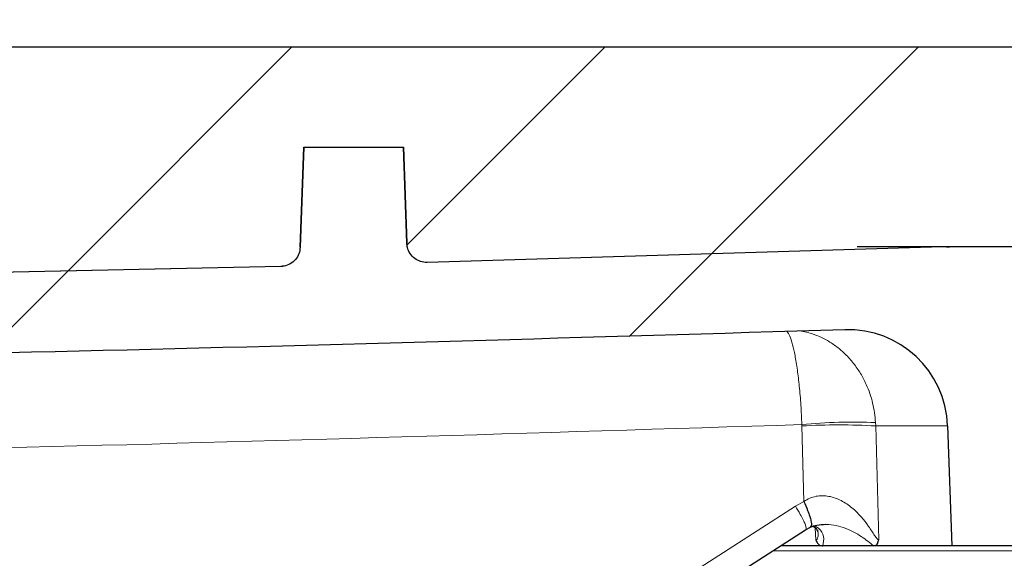
# Model space of a CAD drawing. Units: millimetres. Extents: x 0 to 420, y 0 to 297.
# Drawn here: x 154 to 168, y 79 to 87 of the extents above; entities that cross this region are included whole.
import ezdxf

# ---------------------------------------------------------------- set-up
doc = ezdxf.new("R2010")
doc.units = ezdxf.units.MM
doc.styles.add('SLDTEXTSTYLE0', font='TXT', dxfattribs={"width": 0.605})
doc.dimstyles.new('SLDDIMSTYLE3', dxfattribs={"dimtxt": 3.5, "dimasz": 3.5, "dimexe": 0, "dimexo": 0.0625, "dimgap": 0.875, "dimtad": 1, "dimlfac": 7, "dimrnd": 1e-09, "dimzin": 12, "dimdsep": 46, "dimtxsty": 'SLDTEXTSTYLE0', "dimsah": 1, "dimcen": 0.09, "dimadec": 0, "dimazin": 3, "dimtol": 1, "dimtm": 2, "dimtfac": 1, "dimtdec": 0, "dimtofl": 0, "dimtmove": 0, "dimatfit": 3, "dimfxl": 0, "dimfrac": 2, "dimtolj": 1, "dimarcsym": 0})
doc.dimstyles.new('SLDDIMSTYLE4', dxfattribs={"dimtxt": 3.5, "dimasz": 3.5, "dimexe": 0, "dimexo": 0.0625, "dimgap": 0.875, "dimtad": 1, "dimdec": 0, "dimlfac": 7, "dimrnd": 1e-09, "dimzin": 12, "dimdsep": 46, "dimtxsty": 'SLDTEXTSTYLE0', "dimsah": 1, "dimcen": 0.09, "dimadec": 0, "dimazin": 3, "dimtol": 1, "dimtp": 2, "dimtm": 2, "dimtfac": 1, "dimtdec": 0, "dimtofl": 0, "dimtmove": 0, "dimatfit": 3, "dimfxl": 0, "dimfrac": 2, "dimtolj": 1, "dimarcsym": 0})

# ---------------------------------------------------------------- blocks, each defined once
blk = doc.blocks.new('_D_6')
at = {"color": 7, "linetype": 'Continuous', "lineweight": 0}
for p, q in [((75.54396902115491, 86.05437157856107), (75.54396902115494, 94.0206878685988)), ((174.1153975925836, 86.05437157856107), (174.1153975925836, 94.02068786859833)), ((75.54396902115494, 93.0206878685988), (174.1153975925836, 93.02068786859833))]:
    blk.add_line(p, q, dxfattribs=at)
at = {"color": 7, "linetype": 'Continuous', "lineweight": 18}
for points in [[(75.54396902115494, 93.0206878685988), (79.04396902115494, 92.48222633013725), (79.04396902115494, 93.55914940706032)], [(174.1153975925836, 93.02068786859833), (170.6153975925836, 93.55914940705988), (170.6153975925836, 92.48222633013681)]]:
    blk.add_solid(points, dxfattribs=at)
at = {"color": 7, "linetype": 'Continuous', "lineweight": 18, "attachment_point": 1, "style": 'SLDTEXTSTYLE0'}
for s, insert, char_height in [('0', (130.9456902959021, 99.64001505157115), 2.45), ('%%c', (117.1790234216126, 97.53242519063107), 3.5), ('690', (122.3512458086582, 97.53242519063112), 3.5), ('2', (130.9456902959021, 96.48223733982208), 2.45), ('-', (130.026940576044, 96.48223733982206), 2.45)]:
    blk.add_mtext(s, dxfattribs=dict(at, insert=insert, char_height=char_height))
blk = doc.blocks.new('_D_7')
at = {"color": 7, "linetype": 'Continuous', "lineweight": 0}
for p, q in [((73.13825473544064, 86.48294300713263), (73.13825473544064, 102.2971015666974)), ((176.5211118782978, 86.48294300713263), (176.5211118782978, 102.2971015666974)), ((73.13825473544064, 101.2971015666974), (176.5211118782978, 101.2971015666974))]:
    blk.add_line(p, q, dxfattribs=at)
at = {"color": 7, "linetype": 'Continuous', "lineweight": 18}
for points in [[(73.13825473544064, 101.2971015666974), (76.63825473544064, 100.7586400282359), (76.63825473544064, 101.8355631051589)], [(176.5211118782978, 101.2971015666974), (173.0211118782978, 101.8355631051589), (173.0211118782978, 100.7586400282359)]]:
    blk.add_solid(points, dxfattribs=at)
at = {"color": 7, "linetype": 'Continuous', "lineweight": 18, "attachment_point": 1, "style": 'SLDTEXTSTYLE0'}
for s, insert, char_height in [('%%c', (116.7145444483125, 105.8088388887299), 3.5), ('724', (121.8867668353581, 105.8088388887299), 3.5), ('±2', (129.5624616027438, 104.7586510379208), 2.45)]:
    blk.add_mtext(s, dxfattribs=dict(at, insert=insert, char_height=char_height))

msp = doc.modelspace()

# ---------------------------------------------------------------- hatches: boundary and pattern name
at = {"linetype": 'Continuous', "lineweight": 18}
h = msp.add_hatch(dxfattribs=at)
h.set_pattern_fill('ANSI31', scale=2, style=0)
h.set_pattern_definition([(45, (0, 0), (-4.490128060534577, 4.490128060534577), [])])
edge = h.paths.add_edge_path(flags=0)
edge.add_line((142.4314392039745, 71.43941465140264), (142.7566715812999, 80.43549389440426))
edge.add_spline(control_points=[(142.7566715814642, 80.43549389894754), (142.7623172258023, 80.59165505443221), (142.7953646620857, 80.74897523565895), (142.8526843639177, 80.89434590520476), (142.9099692053308, 81.03962816392026), (142.9929750043237, 81.17693588454068), (143.094417233174, 81.29567072340056), (143.197562029416, 81.41639836217422), (143.3224354090322, 81.52116675946193), (143.4588217661796, 81.6024857199799), (143.5997411635848, 81.68650745905616), (143.7566644543463, 81.74775812609413), (143.9171178521154, 81.78200190431404), (144.0142369378942, 81.80272894706022), (144.1138537141469, 81.8139843728298), (144.2131485470486, 81.81548879382248)], knot_values=[0, 0, 0, 0, 0.00328152666970678, 0.00328152666970678, 0.00328152666970678, 0.006559523118521718, 0.006559523118521718, 0.006559523118521718, 0.009892029770850715, 0.009892029770850715, 0.009892029770850715, 0.0133365214773097, 0.0133365214773097, 0.0133365214773097, 0.01540358355422483, 0.01540358355422483, 0.01540358355422483, 0.01540358355422483], weights=[1, 1, 1, 1, 1, 1, 1, 1, 1, 1, 1, 1, 1, 1, 1, 1], degree=3, periodic=0)
edge.add_spline(control_points=[(144.2131485470486, 81.81548879382248), (151.5277132694463, 81.92631268560939), (158.8414994474707, 82.09987274754215), (166.1529904555343, 82.3361321568424)], knot_values=[0.01084058540069591, 0.01084058540069591, 0.01084058540069591, 0.01084058540069591, 0.1644620363606833, 0.1644620363606833, 0.1644620363606833, 0.1644620363606833], weights=[1, 1, 1, 1], degree=3, periodic=0)
edge.add_arc((166.1991284280263, 80.90830597203376), 1.428571428571428, 1.9999999999989768, 91.85077961301249, ccw=False)
edge.add_line((167.6268296094823, 80.95816239589448), (167.6868261640121, 79.24008586427537))
edge.add_line((167.6868261640121, 79.24008586427537), (170.8296833068693, 79.24008586427537))
edge.add_line((170.8296833068693, 79.24008586427537), (170.9697145897734, 83.25005714904742))
edge.add_arc((171.2552548260645, 83.24008586427537), 0.2857142857142857, 89.9999999999992, 178.0000000000119, ccw=False)
edge.add_line((171.2552548257455, 83.52580014998966), (174.1153975925835, 83.5258001499897))
edge.add_line((174.1153975925835, 83.5258001499897), (174.0439690211549, 86.38294300713277))
edge.add_line((174.0439690211549, 86.38294300713252), (170.177066705061, 86.38294300713252))
edge.add_arc((170.1770229568141, 86.09722872141822), 0.2857142857142857, 89.99122693539557, 177.9999999999989)
edge.add_line((169.891482720523, 86.10720000619037), (169.8109674089534, 83.80154315093176))
edge.add_arc((169.5254271726622, 83.81151443570397), 0.2857142857142857, 269.9999999998974, 357.9999999999875, ccw=False)
edge.add_line((169.5254271721863, 83.52580014998968), (167.5627503832198, 83.52580014998968))
edge.add_arc((167.5627503821653, 83.24008586427533), 0.2857142857142857, 90, 91.91522625423491)
edge.add_spline(control_points=[(167.5532015880568, 83.52564054133822), (165.0927803371269, 83.4433653841355), (162.6321111560619, 83.36819720684692), (160.1712556415989, 83.30013789112077)], knot_values=[0.01153077539527236, 0.01153077539527236, 0.01153077539527236, 0.01153077539527236, 0.06322767368658312, 0.06322767368658312, 0.06322767368658312, 0.06322767368658312], weights=[1, 1, 1, 1], degree=3, periodic=0)
edge.add_spline(control_points=[(160.1712556415989, 83.30013789112085), (160.1392921265877, 83.29925388842275), (160.1067330117619, 83.30387655866507), (160.0762766732225, 83.31362314775002), (160.0458203379723, 83.3233697357824), (160.0166267576444, 83.33850906078031), (159.9911134365583, 83.35778741087329), (159.9656000371164, 83.3770658201733), (159.9430632323409, 83.40101499544431), (159.9253692578133, 83.42765169722279), (159.9076751742666, 83.4542885631196), (159.8943359582181, 83.4843476597603), (159.8864562034969, 83.5153397988103), (159.8814420901649, 83.53506098342766), (159.8785305314962, 83.55543552056376), (159.8778203658055, 83.57577174735019)], knot_values=[0, 0, 0, 0, 0.0006715353968347104, 0.0006715353968347104, 0.0006715353968347104, 0.001343070664240177, 0.001343070664240177, 0.001343070664240177, 0.002014607972415485, 0.002014607972415485, 0.002014607972415485, 0.002686149465809238, 0.002686149465809238, 0.002686149465809238, 0.003109829989975066, 0.003109829989975066, 0.003109829989975066, 0.003109829989975066], weights=[1, 1, 1, 1, 1, 1, 1, 1, 1, 1, 1, 1, 1, 1, 1, 1], degree=3, periodic=0)
edge.add_spline(control_points=[(159.8778203658055, 83.57577174735019), (159.8617784172654, 84.03528748520097), (159.8457308550948, 84.49482953188202), (159.8296832929036, 84.95437157856237)], knot_values=[0.0003914226798968086, 0.0003914226798968086, 0.0003914226798968086, 0.0003914226798968086, 0.01004768799633652, 0.01004768799633652, 0.01004768799633652, 0.01004768799633652], weights=[1, 1, 1, 1], degree=3, periodic=0)
edge.add_line((159.8296832929036, 84.95437157856237), (158.4011118916934, 84.95437157856237))
edge.add_spline(control_points=[(158.4011118916934, 84.95437157856237), (158.3844096195793, 84.47608109306347), (158.3677073474875, 83.99779060756381), (158.351005075414, 83.5195001220635)], knot_values=[2.251371474397968e-07, 2.251371474397968e-07, 2.251371474397968e-07, 2.251371474397968e-07, 0.01005044765686964, 0.01005044765686964, 0.01005044765686964, 0.01005044765686964], weights=[1, 1, 1, 1], degree=3, periodic=0)
edge.add_spline(control_points=[(158.351005075414, 83.5195001220635), (158.3498861644145, 83.48751569706441), (158.3432370372553, 83.45530897466368), (158.3316054248562, 83.42552125892607), (158.3199738130131, 83.39573354461223), (158.3030389039331, 83.36754325581967), (158.2822030921646, 83.34328482911761), (158.2613672517319, 83.31902636904283), (158.236055822984, 83.29803070518956), (158.2083648541019, 83.28203647578917), (158.1806738062295, 83.26604220076413), (158.1498394545376, 83.25460824772586), (158.1184151954174, 83.24868145225157), (158.103418899386, 83.24585306482295), (158.0881466436734, 83.24422484411744), (158.0728911141866, 83.2438279937875)], knot_values=[0, 0, 0, 0, 0.0006715412611278537, 0.0006715412611278537, 0.0006715412611278537, 0.001343082464700477, 0.001343082464700477, 0.001343082464700477, 0.002014624581184294, 0.002014624581184294, 0.002014624581184294, 0.002686168634445708, 0.002686168634445708, 0.002686168634445708, 0.003003113347151296, 0.003003113347151296, 0.003003113347151296, 0.003003113347151296], weights=[1, 1, 1, 1, 1, 1, 1, 1, 1, 1, 1, 1, 1, 1, 1, 1], degree=3, periodic=0)
edge.add_spline(control_points=[(158.0728911141866, 83.2438279937875), (153.9749243626772, 83.13722535697438), (149.8763864945191, 83.0503334842838), (145.7775729161698, 82.98315869336932)], knot_values=[0.07792140880598261, 0.07792140880598261, 0.07792140880598261, 0.07792140880598261, 0.1640074694225515, 0.1640074694225515, 0.1640074694225515, 0.1640074694225515], weights=[1, 1, 1, 1], degree=3, periodic=0)
edge.add_arc((145.7728910198059, 83.2688346162395), 0.2857142857142857, 185.0000000000979, 270.9389271798057, ccw=False)
edge.add_line((145.4882639632083, 83.24393297545397), (145.4353391029011, 83.84886689688149))
edge.add_arc((145.0083985180046, 83.81151443570394), 0.4285714285714285, 4.99999999999693, 90)
edge.add_line((145.0083985278201, 84.24008586427539), (144.6509842397705, 84.24008586427539))
edge.add_arc((144.6509680957338, 83.81151443570394), 0.4285714285714285, 89.99784170127853, 175.0000000000024)
edge.add_line((144.2240275108373, 83.84886689688149), (144.1685163082805, 83.2143709482676))
edge.add_arc((143.8838892516829, 83.23927258905269), 0.2857142857142857, 270.85423275119155, 354.9999999999911, ccw=False)
edge.add_spline(control_points=[(143.888148857897, 82.9535900575321), (140.2037652754734, 82.89865487096053), (136.5191097283336, 82.85964957853416), (132.8343888591089, 82.83657636774574)], knot_values=[0.005211071052487085, 0.005211071052487085, 0.005211071052487085, 0.005211071052487085, 0.08259172546348652, 0.08259172546348652, 0.08259172546348652, 0.08259172546348652], weights=[1, 1, 1, 1], degree=3, periodic=0)
edge.add_arc((132.8325997909727, 83.12228505206694), 0.2857142857142857, 183.8000000000977, 270.3587735317009, ccw=False)
edge.add_line((132.547513657175, 83.10334965195217), (132.3474027408999, 86.11616412153252))
edge.add_arc((132.0623166071022, 86.09722872141822), 0.2857142857142857, 3.800000000003485, 90)
edge.add_line((132.0623166067891, 86.38294300713252), (128.4846712730869, 86.38294300713252))
edge.add_spline(control_points=[(128.4846713742846, 86.38294300713252), (128.4564475265739, 86.38294300713252), (128.4280082103417, 86.37938746779709), (128.4006547153182, 86.37243247753113), (128.3673464156021, 86.36396339889595), (128.3349330104285, 86.3502309259028), (128.3058303920985, 86.331949631385), (128.2793753954703, 86.31533148454524), (128.2550652110521, 86.29456768615152), (128.2348390229858, 86.27075737394661), (128.2155893346298, 86.24809659930631), (128.1996160690007, 86.2221212359857), (128.1884745273727, 86.19455445780525), (128.1773114268474, 86.16693433787391), (128.170752959024, 86.13696805331335), (128.1695914045299, 86.10720000619037)], knot_values=[0, 0, 0, 0, 0.0005927008019251508, 0.0005927008019251508, 0.0005927008019251508, 0.001317476709667293, 0.001317476709667293, 0.001317476709667293, 0.001975616332090723, 0.001975616332090723, 0.001975616332090723, 0.002602216847139816, 0.002602216847139816, 0.002602216847139816, 0.003230949883796154, 0.003230949883796154, 0.003230949883796154, 0.003230949883796154], weights=[1, 1, 1, 1, 1, 1, 1, 1, 1, 1, 1, 1, 1, 1, 1, 1], degree=3, periodic=0)
edge.add_spline(control_points=[(128.1695914045299, 86.10720000619037), (128.1267249269648, 85.00862793695528), (128.0836135963276, 83.91006538313071), (128.0402091943617, 82.81151443570393)], knot_values=[3.033082734585964e-07, 3.033082734585964e-07, 3.033082734585964e-07, 3.033082734585964e-07, 0.0230878729866783, 0.0230878729866783, 0.0230878729866783, 0.0230878729866783], weights=[1, 1, 1, 1], degree=3, periodic=0)
edge.add_line((128.0402091943617, 82.81151443570393), (129.1192039519906, 82.81151443570393))
edge.add_spline(control_points=[(129.1192039519906, 82.81151443570393), (129.1426108106973, 82.81151443570393), (129.1662016762185, 82.8141146413156), (129.1890773807823, 82.81925956874926), (129.2212887106477, 82.82650415237457), (129.2527575020557, 82.8390191515123), (129.2810335159324, 82.85606382231735), (129.3080481768672, 82.87234815449209), (129.3328079420915, 82.89318049109572), (129.3532870004681, 82.91717173007594), (129.3733391624116, 82.9406628594243), (129.3897821131307, 82.9677928636529), (129.4011445117773, 82.9965125129137), (129.4125156368637, 83.02525421916278), (129.419087099968, 83.0563688302477), (129.420219424395, 83.0872574366461)], knot_values=[0, 0, 0, 0, 0.0004923898340494572, 0.0004923898340494572, 0.0004923898340494572, 0.001190323380180722, 0.001190323380180722, 0.001190323380180722, 0.00185688353915624, 0.00185688353915624, 0.00185688353915624, 0.002509723620435179, 0.002509723620435179, 0.002509723620435179, 0.003163454858505838, 0.003163454858505838, 0.003163454858505838, 0.003163454858505838], weights=[1, 1, 1, 1, 1, 1, 1, 1, 1, 1, 1, 1, 1, 1, 1, 1], degree=3, periodic=0)
edge.add_spline(control_points=[(129.420219424395, 83.0872574366461), (129.4431563297172, 83.71295182563408), (129.466072279958, 84.33864698311221), (129.4889684698433, 84.96434286333323)], knot_values=[3.032812149094764e-07, 3.032812149094764e-07, 3.032812149094764e-07, 3.032812149094764e-07, 0.01314871118431226, 0.01314871118431226, 0.01314871118431226, 0.01314871118431226], weights=[1, 1, 1, 1], degree=3, periodic=0)
edge.add_spline(control_points=[(129.4889684698433, 84.96434286333323), (129.4901021765721, 84.99532424639752), (129.4966989405115, 85.02653196576678), (129.5081071583778, 85.05535875803781), (129.5195060020008, 85.0841618630541), (129.5359946037193, 85.11137123681114), (129.5560992613267, 85.13493721306955), (129.5766567601775, 85.15903399399026), (129.6015171911312, 85.17996468445372), (129.6286583174263, 85.19629333636298), (129.6569759711267, 85.21332981101521), (129.6885172884367, 85.22581233117639), (129.7207968167183, 85.23289491782131), (129.7425252321962, 85.23766244056623), (129.7648988623934, 85.24008586427539), (129.7871441610495, 85.24008586427539)], knot_values=[0, 0, 0, 0, 0.0006510445007042428, 0.0006510445007042428, 0.0006510445007042428, 0.001301142716993007, 0.001301142716993007, 0.001301142716993007, 0.001965767221565163, 0.001965767221565163, 0.001965767221565163, 0.002659559654239936, 0.002659559654239936, 0.002659559654239936, 0.00312315158537336, 0.00312315158537336, 0.00312315158537336, 0.00312315158537336], weights=[1, 1, 1, 1, 1, 1, 1, 1, 1, 1, 1, 1, 1, 1, 1, 1], degree=3, periodic=0)
edge.add_line((129.7871441610495, 85.24008586427539), (130.6265602478927, 85.24008586427539))
edge.add_arc((130.6265602482058, 84.95437157856108), 0.2857142857142857, 2.0000000000031832, 89.9999999999992, ccw=False)
edge.add_line((130.912100484497, 84.96434286333324), (131.1771970062372, 77.37297172236036))
edge.add_arc((131.4627372425284, 77.38294300713251), 0.2857142857142857, 182.0000000000019, 270.0000000000008)
edge.add_line((131.4627372428426, 77.09722872141823), (131.9158166887818, 77.09722872141823))
edge.add_arc((131.9158166890948, 77.52580014998965), 0.4285714285714285, 270.0000000000008, 357.9999999999959)
edge.add_line((132.3441270435316, 77.5108432228314), (132.4422893656537, 80.32184434196154))
edge.add_arc((133.8699905471095, 80.27198791810079), 1.428571428571428, 90.40437684306562, 177.9999999999979, ccw=False)
edge.add_spline(control_points=[(133.859908191769, 81.70052376736821), (135.3709737421522, 81.71118860287761), (136.882022770551, 81.72453035126524), (138.3930410506478, 81.74054888692038)], knot_values=[0.0008673421846827126, 0.0008673421846827126, 0.0008673421846827126, 0.0008673421846827126, 0.03260049968768595, 0.03260049968768595, 0.03260049968768595, 0.03260049968768595], weights=[1, 1, 1, 1], degree=3, periodic=0)
edge.add_spline(control_points=[(138.3930410506478, 81.74054888692046), (138.5631120661954, 81.74235184649099), (138.7357638512086, 81.71512328822065), (138.8968441367397, 81.66078145439056), (139.0580152038089, 81.60640899461984), (139.2121326585237, 81.52328392593002), (139.3455600614058, 81.41778698094161), (139.4767043614928, 81.3140952151351), (139.591592480287, 81.18571683343282), (139.6792926845321, 81.04338101953921), (139.76404862625, 80.90582368942135), (139.8258030170898, 80.75124448520673), (139.8585330711926, 80.59302207123172), (139.8741763620777, 80.51739985445887), (139.8835023123521, 80.44019423370683), (139.8862923175694, 80.36302138815714)], knot_values=[0, 0, 0, 0, 0.003569993409131215, 0.003569993409131215, 0.003569993409131215, 0.007143611251207316, 0.007143611251207316, 0.007143611251207316, 0.01065671975310428, 0.01065671975310428, 0.01065671975310428, 0.01405046082391207, 0.01405046082391207, 0.01405046082391207, 0.01565341471007292, 0.01565341471007292, 0.01565341471007292, 0.01565341471007292], weights=[1, 1, 1, 1, 1, 1, 1, 1, 1, 1, 1, 1, 1, 1, 1, 1], degree=3, periodic=0)
edge.add_line((139.886292317719, 80.36302138402283), (140.2089046195418, 71.43941465140979))
edge.add_spline(control_points=[(140.2089046195419, 71.43941465140568), (140.2108358825529, 71.38599501549226), (140.2147810349295, 71.33234476841373), (140.2248352201772, 71.2798442861593), (140.2321210497377, 71.24179947634805), (140.2428531339881, 71.20366056704611), (140.2608423646753, 71.16935490504639), (140.2727587163377, 71.14663029055299), (140.2883787757876, 71.1253354604183), (140.3072169951284, 71.10791337578735), (140.3259829978009, 71.09055807904548), (140.3482634773459, 71.07667760642835), (140.371614650222, 71.06628088066402), (140.4024930493365, 71.05253278118576), (140.4357892466109, 71.04410011930575), (140.4691019973008, 71.03837767117517), (140.5294362270387, 71.02801348650043), (140.5911066762716, 71.02580014999296), (140.6523246115687, 71.02580014998965)], knot_values=[0, 0, 0, 0, 0.001122545228296767, 0.001122545228296767, 0.001122545228296767, 0.001939189004971208, 0.001939189004971208, 0.001939189004971208, 0.002479754432853806, 0.002479754432853806, 0.002479754432853806, 0.003017731009033991, 0.003017731009033991, 0.003017731009033991, 0.00372754891691265, 0.00372754891691265, 0.00372754891691265, 0.005012173516043855, 0.005012173516043855, 0.005012173516043855, 0.005012173516043855], weights=[1, 1, 1, 1, 1, 1, 1, 1, 1, 1, 1, 1, 1, 1, 1, 1, 1, 1, 1], degree=3, periodic=0)
edge.add_line((140.6523246115687, 71.02580014998965), (141.9880192117381, 71.02580014998965))
edge.add_spline(control_points=[(141.988019211733, 71.02580014998965), (142.0394770114449, 71.02580014999509), (142.0911298075193, 71.02752181438187), (142.1421721465897, 71.03404751537153), (142.1847612415776, 71.03949247938323), (142.2277359702983, 71.04833002758518), (142.2670683023907, 71.06554764348131), (142.2897205775977, 71.07546361217523), (142.3113991790443, 71.08857898850503), (142.3298974431094, 71.10498832224434), (142.3483854835388, 71.12138858685957), (142.3639872189245, 71.14144102920031), (142.3760606582109, 71.16300508220905), (142.3904973631557, 71.18879010197986), (142.4005382411696, 71.2171237191843), (142.4079088435532, 71.2457411948722), (142.4241290191544, 71.3087184736296), (142.429089638169, 71.37442456541447), (142.4314392039745, 71.43941465140264)], knot_values=[0, 0, 0, 0, 0.001080613793948757, 0.001080613793948757, 0.001080613793948757, 0.001986318654795712, 0.001986318654795712, 0.001986318654795712, 0.002506482591878306, 0.002506482591878306, 0.002506482591878306, 0.003027069945968207, 0.003027069945968207, 0.003027069945968207, 0.00364776782342471, 0.00364776782342471, 0.00364776782342471, 0.005016388125061631, 0.005016388125061631, 0.005016388125061631, 0.005016388125061631], weights=[1, 1, 1, 1, 1, 1, 1, 1, 1, 1, 1, 1, 1, 1, 1, 1, 1, 1, 1], degree=3, periodic=0)
h = msp.add_hatch(dxfattribs=at)
h.set_pattern_fill('ANSI35', style=0)
h.set_pattern_definition([(45, (0, 0), (-4.490128060534577, 4.490128060534577), []), (45, (4.49013, 0), (-4.490128060534577, 4.490128060534577), [7.9375, -1.5875, 0, -1.5875])])
edge = h.paths.add_edge_path(flags=0)
edge.add_arc((145.7728910198059, 83.2688346162395), 0.2857142857142857, 185.0000000000983, 270.9389271797725)
edge.add_spline(control_points=[(145.7775729161698, 82.98315869336957), (149.876386494519, 83.05033348428408), (153.974924362677, 83.13722535697467), (158.072902037013, 83.24382828018896)], knot_values=[0.0120351187994345, 0.0120351187994345, 0.0120351187994345, 0.0120351187994345, 0.09812117941600156, 0.09812117941600156, 0.09812117941600156, 0.09812117941600156], weights=[1, 1, 1, 1], degree=3, periodic=0)
edge.add_spline(control_points=[(158.072902037013, 83.24382828018882), (158.0881466436734, 83.24422484411744), (158.103418899386, 83.24585306482295), (158.1184151954174, 83.24868145225157), (158.1498394545376, 83.25460824772586), (158.1806738062295, 83.26604220076413), (158.2083648541019, 83.28203647578917), (158.236055822984, 83.29803070518959), (158.2613672517319, 83.31902636904283), (158.2822030921646, 83.34328482911764), (158.3030389039332, 83.36754325581967), (158.3199738130131, 83.39573354461223), (158.3316054248562, 83.4255212589261), (158.3432370372553, 83.45530897466368), (158.3498861644145, 83.48751569706444), (158.3510021835176, 83.51947437221261)], knot_values=[0, 0, 0, 0, 0.0003204744974522977, 0.0003204744974522977, 0.0003204744974522977, 0.0009994974764095605, 0.0009994974764095605, 0.0009994974764095605, 0.001678518497020034, 0.001678518497020034, 0.001678518497020034, 0.002357538594551754, 0.002357538594551754, 0.002357538594551754, 0.003036558750279783, 0.003036558750279783, 0.003036558750279783, 0.003036558750279783], weights=[1, 1, 1, 1, 1, 1, 1, 1, 1, 1, 1, 1, 1, 1, 1, 1], degree=3, periodic=0)
edge.add_spline(control_points=[(158.3510021835176, 83.51947437221261), (158.3677073474875, 83.99779060756381), (158.3844096195793, 84.47608109306347), (158.4011118916934, 84.95437157856237)], knot_values=[7.831975209554205e-06, 7.831975209554205e-06, 7.831975209554205e-06, 7.831975209554205e-06, 0.01005805449493174, 0.01005805449493174, 0.01005805449493174, 0.01005805449493174], weights=[1, 1, 1, 1], degree=3, periodic=0)
edge.add_line((158.4011118916934, 84.95437157856237), (159.8296832929036, 84.95437157856237))
edge.add_spline(control_points=[(159.8296832929036, 84.9543715785624), (159.8457308550948, 84.49482953188205), (159.8617784172654, 84.035287485201), (159.8778259794191, 83.57574543851929)], knot_values=[2.251371474562293e-07, 2.251371474562293e-07, 2.251371474562293e-07, 2.251371474562293e-07, 0.009656490453587218, 0.009656490453587218, 0.009656490453587218, 0.009656490453587218], weights=[1, 1, 1, 1], degree=3, periodic=0)
edge.add_spline(control_points=[(159.8778259794191, 83.57574543851929), (159.8785305314962, 83.55543552056376), (159.8814420901649, 83.53506098342768), (159.8864562034968, 83.51533979881033), (159.8943359582181, 83.4843476597603), (159.9076751742666, 83.4542885631196), (159.9253692578133, 83.42765169722276), (159.9430632323409, 83.40101499544431), (159.9656000371164, 83.37706582017327), (159.9911134365583, 83.35778741087326), (160.0166267576444, 83.33850906078031), (160.0458203379723, 83.32336973578244), (160.0762766732225, 83.31362314775002), (160.1067330117619, 83.3038765586651), (160.1392921265877, 83.29925388842275), (160.1712577797385, 83.3001379555328)], knot_values=[0, 0, 0, 0, 0.0004273210815661362, 0.0004273210815661362, 0.0004273210815661362, 0.001104632926000806, 0.001104632926000806, 0.001104632926000806, 0.00178194054925431, 0.00178194054925431, 0.00178194054925431, 0.002459246114202227, 0.002459246114202227, 0.002459246114202227, 0.003136551809691645, 0.003136551809691645, 0.003136551809691645, 0.003136551809691645], weights=[1, 1, 1, 1, 1, 1, 1, 1, 1, 1, 1, 1, 1, 1, 1, 1], degree=3, periodic=0)
edge.add_spline(control_points=[(160.1712577797385, 83.3001379555328), (162.6321111560619, 83.36819720684717), (165.0927803371269, 83.44336538413576), (167.5532015880568, 83.52564054133848)], knot_values=[0.1128149145354027, 0.1128149145354027, 0.1128149145354027, 0.1128149145354027, 0.1645118128267138, 0.1645118128267138, 0.1645118128267138, 0.1645118128267138], weights=[1, 1, 1, 1], degree=3, periodic=0)
edge.add_arc((167.5627503821653, 83.24008586427533), 0.2857142857142857, 89.9999999999992, 91.91522625423408, ccw=False)
edge.add_line((167.5627503832198, 83.52580014998968), (169.5254271721863, 83.52580014998968))
edge.add_arc((169.5254271726622, 83.81151443570397), 0.2857142857142857, 269.9999999998983, 357.9999999999883)
edge.add_line((169.8109674089534, 83.80154315093176), (169.891482720523, 86.1072000061904))
edge.add_arc((170.1770229568141, 86.09722872141822), 0.2857142857142857, 135.6996752255871, 177.9999999999924, ccw=False)
edge.add_line((169.9725404497264, 86.29677710491542), (169.9725404497264, 86.38294300713252))
edge.add_line((169.9725404497264, 86.38294300713252), (132.062316606782, 86.38294300713252))
edge.add_arc((132.0623166071022, 86.09722872141822), 0.2857142857142857, 3.800000000002683, 89.9999999999992, ccw=False)
edge.add_line((132.3474027408999, 86.11616412153252), (132.5475136571751, 83.10334965195217))
edge.add_arc((132.8325997909727, 83.12228505206694), 0.2857142857142857, 183.8000000000989, 270.3587735317018)
edge.add_spline(control_points=[(132.8343888591089, 82.83657636774598), (136.5191097283336, 82.8596495785344), (140.2037652754734, 82.89865487096078), (143.888148857897, 82.95359005753235)], knot_values=[0.002510599399833898, 0.002510599399833898, 0.002510599399833898, 0.002510599399833898, 0.07989125381083406, 0.07989125381083406, 0.07989125381083406, 0.07989125381083406], weights=[1, 1, 1, 1], degree=3, periodic=0)
edge.add_arc((143.8838892516829, 83.23927258905269), 0.2857142857142857, 270.8542327511923, 354.9999999999919)
edge.add_line((144.1685163082805, 83.2143709482676), (144.2240275108373, 83.84886689688152))
edge.add_arc((144.6509680957338, 83.81151443570394), 0.4285714285714285, 89.9999999999954, 174.9999999999978, ccw=False)
edge.add_line((144.6509680957338, 84.24008586427539), (145.0083985278201, 84.24008586427539))
edge.add_arc((145.0083985180046, 83.81151443570394), 0.4285714285714285, 4.999999999999886, 89.9999999999992, ccw=False)
edge.add_line((145.4353391029011, 83.84886689688152), (145.4882639632083, 83.24393297545397))
h = msp.add_hatch(dxfattribs=at)
h.set_pattern_fill('DIN 201 Grauguss', scale=0.5, angle=90.0000000000002, style=0, pattern_type=2)
h.set_pattern_definition([(135.0000020971719, (0, 0), (-1.587499920491239, -1.58750003670435), [])])
edge = h.paths.add_edge_path(flags=0)
edge.add_spline(control_points=[(167.9113557583979, 78.5257415119709), (167.8589482788154, 77.52577009029697), (167.8065407355209, 76.52579867196212), (167.7541331170637, 75.5258272575665)], knot_values=[0.001031667955281985, 0.001031667955281985, 0.001031667955281985, 0.001031667955281985, 0.02205988756949611, 0.02205988756949611, 0.02205988756949611, 0.02205988756949611], weights=[1, 1, 1, 1], degree=3, periodic=0)
edge.add_line((167.7541331170637, 75.5258272575665), (167.7542075945189, 75.52580014998965))
edge.add_line((167.7542075945189, 75.52580014998965), (167.8378850395135, 74.56936257702091))
edge.add_arc((168.4395262534988, 74.95437157856107), 0.7142857142857142, 212.6164476642617, 270.0000000000008)
edge.add_line((168.4395262643855, 74.24008586427537), (169.7701769746291, 74.24008586427537))
edge.add_arc((169.7701769671405, 73.81151443570393), 0.4285714285714285, 3.0889832000246997, 89.9999999999992, ccw=False)
edge.add_arc((177.9725277359093, 74.25415612149021), 7.785714285714286, 183.0889832000217, 234.8308401157924)
edge.add_arc((173.6937270873535, 68.18163288322202), 0.3571428571428571, 234.8308401158015, 344.999999999997)
edge.add_line((174.0387005967423, 68.08919750997113), (175.6220734909255, 73.9984255983893))
edge.add_arc((176.0360417021923, 73.88750315048827), 0.4285714285714285, 114.30790397219141, 165.0000000000061, ccw=False)
edge.add_arc((175.6832073452667, 74.66865729284682), 0.4285714285714285, 294.3079039721976, 358.0000000000095)
edge.add_line((176.1115176997031, 74.65370036568868), (176.5211118782978, 86.38294300713264))
edge.add_line((176.5211118782978, 86.38294300713264), (174.543969021155, 86.38294300713252))
edge.add_arc((174.543969021155, 85.95437157856108), 0.4285714285714285, 90, 180)
edge.add_line((174.1153975925836, 85.95437157856108), (174.1153975925836, 82.81151443570393))
edge.add_line((174.1153975925836, 82.81151443570393), (173.466025429077, 79.30490475276868))
edge.add_arc((173.0446188555123, 79.38294300713251), 0.4285714285714285, 270, 349.5085229876698, ccw=False)
edge.add_line((173.0446188555123, 78.95437157856107), (171.6868261640122, 78.9543715785611))
edge.add_line((171.6868261640122, 78.9543715785611), (171.6868261640122, 77.09722872141823))
edge.add_line((171.6868261640122, 77.09722872141823), (169.543969021155, 77.09722872141823))
edge.add_line((169.543969021155, 77.09722872141823), (169.543969021155, 78.9543715785611))
edge.add_line((169.543969021155, 78.9543715785611), (167.9338914092036, 78.95437157856115))
edge.add_line((167.9338914092036, 78.95437157856115), (167.911430932368, 78.5258001499897))
edge.add_line((167.911430932368, 78.5258001499897), (167.9113557583979, 78.5257415119709))
h = msp.add_hatch(dxfattribs=at)
h.set_pattern_fill('SACNCR', style=0)
h.set_pattern_definition([(45, (0, 0), (-1.683798022700467, 1.683798022700467), []), (45, (1.6838, 0), (-1.683798022700467, 1.683798022700467), [0, -2.38125])])
edge = h.paths.add_edge_path(flags=0)
edge.add_arc((173.6937270873537, 68.18163288322201), 0.3571428571428571, 274.9040945245273, 345.00000000000097, ccw=False)
edge.add_arc((173.6923767087878, 68.18151443570396), 0.35714285714286, 234.5300418202456, 275.12156522508934, ccw=False)
edge.add_arc((178.0444467972478, 74.28966357804913), 7.857142857142863, 233.1997982794989, 234.5300418202405, ccw=False)
edge.add_arc((177.9725277359092, 74.25415612149027), 7.785714285714286, 183.0889832000214, 233.4670651860465, ccw=False)
edge.add_arc((169.7701769671406, 73.81151443570396), 0.4285714285714285, 3.088983200021541, 90)
edge.add_line((169.7701769671406, 74.24008586427537), (167.6868261640121, 74.2400858642754))
edge.add_line((167.6868261640121, 74.2400858642754), (167.6868261640121, 57.09722872141822))
edge.add_line((167.6868261640121, 57.09722872141822), (199.8296833068693, 57.09722872141822))
edge.add_line((199.8296833068693, 57.09722872141822), (199.8296833068693, 71.3826020394167))
edge.add_arc((194.1153975925835, 71.3826020394167), 5.714285714285714, 0, 72.02558341734876)
edge.add_arc((169.4280133757626, -4.712950133696957), 85.71428571428571, 72.02558341735086, 84.95032042677204)
edge.add_line((176.9725404497264, 80.66865729284682), (176.3218601199442, 80.66865729284676))
edge.add_line((176.3218601199442, 80.66865729284676), (176.1118756834513, 74.65548978396588))
edge.add_arc((175.6835653290145, 74.67044671112406), 0.4285714285714252, 348.56500191347976, 358.0000000000046, ccw=False)
edge.add_arc((175.6832073452668, 74.66865729284685), 0.4285714285714285, 297.06706267615306, 348.80896996441896, ccw=False)
edge.add_line((175.8782215224226, 74.28702534961361), (175.8078363816475, 74.24373525357896))
edge.add_arc((176.0323598864874, 73.87868366111267), 0.4285714285714316, 121.5934260562715, 156.7023783527882)
edge.add_arc((176.0360417021924, 73.8875031504883), 0.4285714285714285, 157.9801019718295, 165.0000000000069)
edge.add_line((175.6220734909256, 73.99842559838933), (174.0387005967427, 68.08919750997111))
edge = h.paths.add_edge_path(flags=0)
edge.add_arc((194.1153975925835, 68.52580014998965), 0.7142857142857145, -174.26082952273418, 174.2608295227316, ccw=False)
edge.add_line((193.4046922803645, 68.45437157856108), (193.4046922803645, 68.59722872141823))
edge = h.paths.add_edge_path(flags=0)
edge.add_arc((194.1153975925835, 61.3829430071325), 0.7142857142857144, -174.26082952273418, 174.2608295227327, ccw=False)
edge.add_line((193.4046922803645, 61.31151443570393), (193.4046922803645, 61.45437157856107))

# ---------------------------------------------------------------- linework, layer by layer
at = {"color": 7, "linetype": 'Continuous', "lineweight": 25}
for p, q in [((169.9725404497264, 86.38294300713252), (132.062316606782, 86.38294300713252)), ((158.4011118780127, 84.95437157856239), (158.35098334999, 83.51887835340422)), ((158.351005075414, 83.5195001220635), (158.4011118916934, 84.95437157856239)), ((158.351005075414, 83.5195001220635), (158.4011118916934, 84.95437157856239)), ((158.4011118916934, 84.95437157856239), (159.8296832929037, 84.95437157856239)), ((159.87782599332, 83.57574540747576), (159.8296833065843, 84.95437157856239)), ((159.8296832929037, 84.95437157856239), (159.8778259794191, 83.5757454385193)), ((159.8296832929037, 84.95437157856239), (159.8778259794191, 83.5757454385193)), ((167.5532015880568, 83.52564054133835), (160.1712556415989, 83.30013789112093)), ((167.5532015880568, 83.52564054133829), (160.1712556415989, 83.30013789112085)), ((169.5254271721863, 83.52580014998969), (167.5627503832198, 83.52580014998969)), ((158.3522639870961, 83.51953983095589), (158.3510050754129, 83.51950012206267)), ((158.072902037013, 83.24382828018885), (145.7775729161698, 82.98315869336948)), ((158.0729020370133, 83.24382828018878), (145.7775729161698, 82.9831586933694)), ((167.6268296094823, 80.9581623958945), (167.6868261640121, 79.24008586427537)), ((155.8498799971561, 73.20584997888707), (165.591937021926, 79.47147883839789)), ((165.5919516186925, 79.47149290277474), (165.6618047906819, 79.50921767689236)), ((166.568004403397, 79.24008586427539), (166.5691243167876, 79.24008586427539)), ((167.6868261640121, 79.24008586427537), (166.569121526223, 79.24008586427539)), ((170.8296833068694, 79.24008586427539), (167.6868261640121, 79.24008586427537))]:
    msp.add_line(p, q, dxfattribs=at)
at = {"color": 8, "linetype": 'Continuous', "lineweight": 18}
for p, q in [((158.3522639870961, 83.51953983095589), (158.3510050754131, 83.51950012206288)), ((166.5974644109671, 80.95816239589449), (166.5951557134732, 81.00681681692693)), ((165.5389039556922, 80.97762416430746), (165.5397341805082, 80.95816239589406)), ((165.5679750396161, 79.87715345332106), (165.5397341805082, 80.95816239589406)), ((166.5974644109673, 80.9581623958945), (167.6268296094823, 80.9581623958945)), ((166.6397650937898, 79.3283113895666), (166.5974644109673, 80.9581623958944)), ((165.5679750396105, 79.87715345332083), (165.4462215500413, 79.81066274988892)), ((165.4462215500322, 79.8106627499042), (155.7041645252781, 73.54503389036698)), ((165.7316097391484, 79.49264377225498), (165.7389084766467, 79.32831149178455)), ((169.543969021155, 79.1686572928468), (165.1404137092076, 79.1686572928468))]:
    msp.add_line(p, q, dxfattribs=at)
at = {"color": 7, "linetype": 'Continuous', "lineweight": 25, "flags": 128}
msp.add_lwpolyline([(165.8404411103841, 79.24008584076844), (165.3835397760461, 79.24008584078263), (165.2538427934876, 79.24008586427539)], dxfattribs=at)
at = {"color": 7, "linetype": 'Continuous', "lineweight": 25}
for centre, radius, start, end in [((167.5627503821653, 83.24008586427536), 0.2857142857142776, 90, 91.91522625423511), ((166.1991284280263, 80.90830597203377), 1.428571428571608, 2.000000000000385, 91.85077961301336)]:
    msp.add_arc(centre, radius, start, end, dxfattribs=at)
at = {"color": 8, "linetype": 'Continuous', "lineweight": 18}
for centre, radius, start, end in [((166.2875525775919, 73.0132424248303), 7.999490686986722, 87.79627124715557, 95.37000060183472), ((166.0685992957355, 71.34347803530284), 9.629218746289958, 86.85156242635819, 93.14843757358015)]:
    msp.add_arc(centre, radius, start, end, dxfattribs=at)
at = {"color": 7, "linetype": 'Continuous', "lineweight": 25}
for points, knots in [([(160.1712577797385, 83.30013795553283), (160.1390618331826, 83.30240714407452), (160.0746699435477, 83.3069455209129), (159.9877224195199, 83.3538188885377), (159.9211203138937, 83.42450395487482), (159.8849944631976, 83.50321832899427), (159.879829064419, 83.55545728228383), (159.8778203658055, 83.57577174735022)], [0, 0, 0, 0, 0.2156870767642693, 0.4313741302360301, 0.6470618461192096, 0.8627508909326643, 1, 1, 1, 1]), ([(160.1712577797385, 83.30013795553283), (160.1390618331826, 83.30240714407455), (160.0746699435477, 83.30694552091293), (159.98772241952, 83.35381888853772), (159.9211203138936, 83.42450395487484), (159.8849944631976, 83.50321832899427), (159.879829064419, 83.55545728228384), (159.8778203658055, 83.57577174735022)], [0, 0, 0, 0, 0.2156870767642656, 0.4313741302360605, 0.6470618461192656, 0.8627508909326131, 1, 1, 1, 1]), ([(167.5627503832198, 83.52580014998969), (167.5479250880009, 83.52580014998969), (167.5182740562173, 83.52580014998968), (167.2738147044514, 83.52580014998975), (166.8984885011975, 83.52580014998968), (166.5193204684127, 83.52580014998969), (166.329735004758, 83.52580014998969)], [0, 0, 0, 0, 0.250905389910815, 0.5018182492153668, 0.7509072230768821, 1, 1, 1, 1]), ([(167.6127518117913, 83.52580014998969), (167.620601886265, 83.52580014998966), (167.6406243310358, 83.52580014998969), (167.6615704543983, 83.52580014998965), (167.6466116334489, 83.52580014998966), (167.6366512037117, 83.52580014998969)], [0, 0, 0, 0, 0.1772879976285193, 0.4521917789294512, 1, 1, 1, 1]), ([(158.3510021835176, 83.51947437221264), (158.3467245799748, 83.48748189374591), (158.3381693730937, 83.42349693834153), (158.2859528529274, 83.33966539956158), (158.2112374942467, 83.27755014614604), (158.1353092288432, 83.24848605857584), (158.0881318910594, 83.24496536434874), (158.0728911141866, 83.24382799378753)], [0, 0, 0, 0, 0.2233524946089053, 0.44670497854234, 0.6700577697456973, 0.8934111980784446, 1, 1, 1, 1]), ([(158.3510021835176, 83.51947437221263), (158.3467245799748, 83.48748189374588), (158.3381693730936, 83.42349693834153), (158.2859528529275, 83.33966539956161), (158.2112374942467, 83.27755014614598), (158.1353092288432, 83.24848605857585), (158.0881318910594, 83.24496536434873), (158.0728911141866, 83.24382799378752)], [0, 0, 0, 0, 0.2233524946089176, 0.4467049785423889, 0.6700577697456187, 0.8934111980784054, 0.9999999999999999, 0.9999999999999999, 0.9999999999999999, 0.9999999999999999]), ([(166.1529904555343, 82.3361321568425), (162.4970589113328, 82.22584240824024), (155.1849269168627, 82.00525479885353), (147.8705623513485, 81.87874665967368), (144.2132455745062, 81.81549026389447)], [0, 0, 0, 0, 0.4999816123350082, 1, 1, 1, 1]), ([(165.5679750396105, 79.87715345332084), (165.5858341008769, 79.83397738702868), (165.6160085808819, 79.76102756454961), (165.6506878149935, 79.66700445491512), (165.6706716827859, 79.60031515141276), (165.6784826749029, 79.5522414063512), (165.6746082376236, 79.52099971534615), (165.6647809811705, 79.51305458969884), (165.6595479098094, 79.50882376396606)], [0, 0, 0, 0, 0.2595921753219719, 0.4386041789576108, 0.575935512933059, 0.6989402492458521, 0.8396839273352584, 1, 1, 1, 1]), ([(165.6617162203866, 79.50914915762027), (165.6916562015005, 79.52013546749245), (165.7562747607249, 79.54384688910058), (165.8364448397057, 79.54684972731437), (165.8794693883713, 79.54846124822718)], [0, 0, 0, 0, 0.4633340865739258, 1, 1, 1, 1]), ([(165.689192422124, 79.52008192527882), (165.6978628175619, 79.51833237563726), (165.7290871304518, 79.51203179963528), (165.754423936082, 79.47273347494199), (165.7694058654772, 79.43553352531266), (165.7700418331269, 79.44195645035678), (165.7703473900249, 79.44504240772184)], [0, 0, 0, 0, 0.1746472640741249, 0.6289494934588895, 0.8217251430437754, 1, 1, 1, 1]), ([(165.7389084666794, 79.32831145652032), (165.7464009125987, 79.30918058722817), (165.7613950005319, 79.270895367756), (165.7972223231512, 79.24415123309339), (165.823144598841, 79.24170131859262), (165.8404417545338, 79.2400665642577)], [0, 0, 0, 0, 0.249430783463821, 0.4991677138239351, 1, 1, 1, 1]), ([(166.5691270699872, 79.24008593581064), (166.582250858346, 79.24183939397993), (166.6018905589978, 79.24446343763321), (166.6267417793731, 79.27171148037152), (166.6354202633744, 79.30942857581162), (166.6397650890324, 79.32831139036682)], [0, 0, 0, 0, 0.5014361128896526, 0.7503972849877177, 1, 1, 1, 1]), ([(166.5680078017572, 79.2400858642746), (166.4786362588059, 79.2400858642741), (166.3240391822221, 79.24008586427325), (166.0780074873359, 79.24008586426835), (165.9196399049814, 79.24008586427215), (165.8404411089359, 79.24008586427404)], [0, 0, 0, 0, 0.4065163814946503, 0.7032019598994175, 1, 1, 1, 1])]:
    msp.add_open_spline(points, degree=3, knots=knots, dxfattribs=at)
at = {"color": 8, "linetype": 'Continuous', "lineweight": 18}
for points, knots in [([(158.1190957735319, 83.24506790479232), (158.1073668097792, 83.24475315999386), (158.0718605615431, 83.24380035570692), (158.0724843247516, 83.24381708031059), (158.0729020370134, 83.24382828018892)], [0, 0, 0, 0, 0.330335203951803, 1, 1, 1, 1]), ([(165.5389039556931, 80.9776241643077), (165.534593178052, 81.07156185469911), (165.5258718701896, 81.26161097947184), (165.5035157739507, 81.52682700721017), (165.4749566490196, 81.76817597679816), (165.4423267006663, 81.96901659173234), (165.4049897251568, 82.13274835260569), (165.365983116055, 82.25392244705426), (165.3384007717681, 82.2947407832491), (165.3249136920908, 82.31469993345128)], [0, 0, 0, 0, 0.1415961836823468, 0.2864689419960829, 0.4250562382184305, 0.5722447121345302, 0.7066784638837575, 0.8565730712556123, 1, 1, 1, 1]), ([(166.5951557134732, 81.00681681692693), (166.5845311128149, 81.10071434003287), (166.5684998329961, 81.24239472084086), (166.5143208485397, 81.42267032963221), (166.458204824384, 81.56523418748081), (166.3814403272056, 81.7118810353559), (166.2805523971587, 81.85843462373666), (166.166027173709, 81.98597002845811), (166.039929019499, 82.09495348419844), (165.9030204704911, 82.18620578149256), (165.7556061900932, 82.25650924933436), (165.6224927633837, 82.30163261171325), (165.5409354140812, 82.31463216845317), (165.5096065614821, 82.31962572452683)], [0, 0, 0, 0, 0.1405685946026271, 0.2121015693936524, 0.284552758769668, 0.3755097458497115, 0.4701004221335163, 0.5684780464179333, 0.6560484091015177, 0.7501863566567345, 0.8509308018853807, 0.9427376321723042, 1, 1, 1, 1]), ([(142.7608753418713, 80.42383881422366), (146.5328206024322, 80.48834466802295), (154.1262438871814, 80.61820345928471), (161.7181762534564, 80.85729738368013), (165.5389039556922, 80.97762416430746)], [0, 0, 0, 0, 0.4967384431388857, 1, 1, 1, 1]), ([(166.639765093164, 79.3283114137111), (166.6361216175998, 79.32883815206718), (166.628777562511, 79.32989988431605), (166.6095703730967, 79.34820884255763), (166.5687713288427, 79.40623502873515), (166.4692842450459, 79.5643132533267), (166.3149091933301, 79.7505159450797), (166.1083255791383, 79.8931750416934), (165.9591166088156, 79.94862389216111), (165.8344164295749, 79.9611782707077), (165.7412089795539, 79.95240653491284), (165.6496680922946, 79.92574463350671), (165.5955425869601, 79.89355068192883), (165.5679750396105, 79.87715345332084)], [0, 0, 0, 0, 0.0292487429518293, 0.0589558995877161, 0.1209476422616714, 0.2517024533517815, 0.5147027901062173, 0.640978996077523, 0.7615389063913862, 0.8201944126700604, 0.8787218365681597, 0.9382298328263897, 1, 1, 1, 1]), ([(165.4462215500413, 79.8106627498889), (165.469861622183, 79.77059333174402), (165.5098012126832, 79.70289657757638), (165.55714289039, 79.6156883163137), (165.5861733695494, 79.55390838139378), (165.6006422143961, 79.50941705605959), (165.6011189184919, 79.47993475401596), (165.5921348961802, 79.47251342564573), (165.5871742935873, 79.46841567750144)], [0, 0, 0, 0, 0.2562673776794062, 0.4329603590755887, 0.5684876558842854, 0.6898635429136455, 0.8287555774240101, 1, 1, 1, 1]), ([(165.8404345154162, 79.2400624640819), (165.8487046724248, 79.28425314863853), (165.8645125419765, 79.36872078040786), (165.8115465690194, 79.47830849187466), (165.7365826898768, 79.51629499150037), (165.714034248524, 79.52772097917347)], [0, 0, 0, 0, 0.434117680624291, 0.829787833327445, 1, 1, 1, 1]), ([(165.7676332369789, 79.46823204243199), (165.7703065194728, 79.4407797678647), (165.7750584262418, 79.39198183886268), (165.7645371064216, 79.34824139596675), (165.752026165309, 79.3299537438349), (165.7432547165226, 79.32885556116368), (165.7389084801123, 79.32831141371123)], [0, 0, 0, 0, 0.3968468313500079, 0.7054170849641169, 0.8540347185084989, 1, 1, 1, 1]), ([(165.8347636691043, 79.5445865210267), (165.8530058612802, 79.54619776135686), (165.9218728105311, 79.5522804297652), (166.0350699060643, 79.53100717254873), (166.2151048408373, 79.47801157741364), (166.409224755374, 79.36888768005937), (166.5135572368351, 79.28425330136339), (166.5680045209819, 79.24008573244419)], [0, 0, 0, 0, 0.04884904344402072, 0.1844122988828052, 0.3314840042758063, 0.6511260935604525, 1, 1, 1, 1])]:
    msp.add_open_spline(points, degree=3, knots=knots, dxfattribs=at)

# ---------------------------------------------------------------- dimensions: what is measured, and where the dimension line sits
at = {"color": 7, "linetype": 'Continuous', "lineweight": 18}
for base, p1, p2, dimstyle, picture, middle in [((176.5211118782978, 101.2971015666974), (73.13825473544064, 86.38294300713264), (176.5211118782978, 86.38294300713264), 'SLDDIMSTYLE4', '_D_7', (124.8296833068692, 101.2971015666974)), ((174.1153975925836, 93.02068786859975), (75.54396902115491, 85.95437157856108), (174.1153975925836, 85.95437157856108), 'SLDDIMSTYLE3', '_D_6', (124.8296833068692, 93.02068786859998))]:
    dim = msp.add_linear_dim(base=base, p1=p1, p2=p2, text='%%c<>', dimstyle=dimstyle, dxfattribs=at)
    dim.commit()
    dim.dimension.update_dxf_attribs({"geometry": picture, "text_midpoint": middle, "dimtype": 160})

doc.saveas('drawing.dxf')
